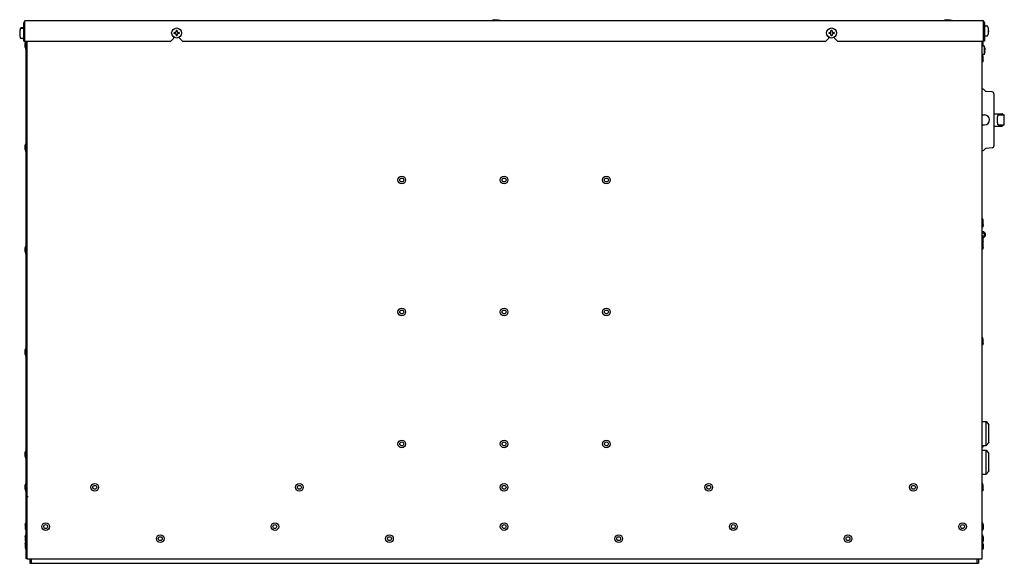
# Model space of a CAD drawing. Units: millimetres. Extents: x -314 to 1706, y -1129 to 1484.
# Drawn here: x 744 to 1706, y -96 to 435 of the extents above; entities that cross this region are included whole.
import ezdxf

# ---------------------------------------------------------------- set-up
doc = ezdxf.new("R2010")
doc.units = ezdxf.units.MM
doc.header["$LTSCALE"] = 23.1
doc.layers.get('0').update_dxf_attribs({"linetype": 'CONTINUOUS'})
for name, color, linetype in [('7_ALL_FEATURES', 7, 'CONTINUOUS'), ('AXES', 7, 'CONTINUOUS'), ('SURFACES', 7, 'CONTINUOUS')]:
    doc.layers.add(name, color=color, linetype=linetype)

msp = doc.modelspace()

# ---------------------------------------------------------------- linework, layer by layer
at = {"color": 3, "linetype": 'CONTINUOUS'}
for p, q in [((748.75, 413.9), (748.75, 433.9)), ((1685.55, 433.9), (748.75, 433.9)), ((1685.55, 413.9), (1685.55, 433.9)), ((747.75, 413.9), (747.75, 431.9)), ((1686.55, 431.9), (1686.55, 413.9)), ((748.75, 413.9), (891.4, 413.9)), ((751.15, -92.1), (751.15, 413.9)), ((891.4, 413.9), (894.4, 416.9)), ((894.4, 416.9), (894.4, 417.86)), ((899.9, 416.9), (899.9, 417.86)), ((899.9, 416.9), (902.9, 413.9)), ((902.9, 413.9), (1531.4, 413.9)), ((1531.4, 413.9), (1534.4, 416.9)), ((1534.4, 416.9), (1534.4, 417.86)), ((1539.9, 416.9), (1539.9, 417.86)), ((1539.9, 416.9), (1542.9, 413.9)), ((1542.9, 413.9), (1685.55, 413.9)), ((752.15, -31.4), (751.15, -31.4))]:
    msp.add_line(p, q, dxfattribs=at)
at = {"color": 7, "linetype": 'CONTINUOUS'}
for p, q in [((743.92, 423.62), (743.8, 422.51)), ((743.93, 424.17), (743.92, 424.12)), ((743.93, 423.67), (743.92, 423.62)), ((743.94, 424.23), (743.93, 424.17)), ((743.94, 423.73), (743.93, 423.67)), ((743.95, 424.32), (743.94, 424.28)), ((743.94, 424.28), (743.94, 424.23)), ((743.95, 423.82), (743.94, 423.78)), ((743.94, 423.78), (743.94, 423.73)), ((743.96, 424.37), (743.95, 424.35)), ((743.95, 424.36), (743.95, 424.34)), ((743.95, 424.34), (743.95, 424.32)), ((743.96, 423.87), (743.95, 423.85)), ((743.95, 423.86), (743.95, 423.84)), ((743.95, 423.84), (743.95, 423.82)), ((743.96, 424.4), (743.96, 424.4)), ((743.96, 424.38), (743.96, 424.37)), ((743.96, 423.9), (743.96, 423.9)), ((743.96, 423.88), (743.96, 423.87)), ((746.75, 426.8), (745.28, 426.8)), ((746.75, 426.3), (745.28, 426.3)), ((896.55, 423), (896.55, 424.1)), ((897.55, 424.3), (896.75, 424.3)), ((897.75, 424.1), (897.75, 423)), ((1536.55, 423), (1536.55, 424.1)), ((1537.55, 424.3), (1536.75, 424.3)), ((1537.75, 424.1), (1537.75, 423)), ((1687.55, 428.8), (1689.01, 428.8)), ((1690.33, 426.39), (1690.33, 426.4)), ((1690.33, 424.36), (1690.34, 424.41)), ((1690.33, 424.31), (1690.33, 424.36)), ((1690.34, 424.3), (1690.33, 424.31)), ((1690.33, 423.49), (1690.34, 423.5)), ((1690.33, 423.44), (1690.33, 423.49)), ((1690.34, 423.4), (1690.33, 423.44)), ((1690.34, 424.5), (1690.39, 424.5)), ((1690.34, 424.44), (1690.34, 424.48)), ((1690.34, 424.4), (1690.34, 424.45)), ((1690.34, 424.3), (1690.34, 423.5)), ((1690.34, 423.36), (1690.34, 423.4)), ((1690.34, 423.32), (1690.34, 423.36)), ((1690.35, 426.23), (1690.35, 426.28)), ((1690.36, 426.17), (1690.35, 426.23)), ((1690.37, 426.12), (1690.36, 426.17)), ((1690.49, 425.01), (1690.37, 426.12)), ((1690.39, 424.5), (1690.43, 424.51)), ((1690.49, 424.97), (1690.49, 425.01)), ((1690.5, 424.91), (1690.49, 424.97)), ((1690.5, 424.85), (1690.5, 424.91)), ((1690.5, 424.8), (1690.5, 424.85)), ((1690.5, 424.75), (1690.5, 424.8)), ((1690.5, 424.71), (1690.5, 424.75)), ((1690.5, 424.68), (1690.5, 424.71)), ((1690.5, 424.65), (1690.5, 424.68)), ((743.79, 421.16), (743.79, 421.13)), ((743.79, 421.13), (743.79, 421.09)), ((743.79, 421.09), (743.79, 421.05)), ((743.79, 421.05), (743.79, 421)), ((743.79, 421), (743.79, 420.95)), ((743.79, 420.95), (743.8, 420.89)), ((743.79, 420.66), (743.79, 420.63)), ((743.79, 420.63), (743.79, 420.59)), ((743.79, 420.59), (743.79, 420.55)), ((743.79, 420.55), (743.79, 420.5)), ((743.79, 420.5), (743.79, 420.45)), ((743.79, 420.45), (743.8, 420.39)), ((743.8, 423.01), (743.8, 422.97)), ((743.8, 422.51), (743.8, 422.47)), ((743.8, 420.89), (743.8, 420.83)), ((743.8, 420.83), (743.8, 420.79)), ((743.8, 420.39), (743.8, 420.33)), ((743.8, 420.33), (743.8, 420.29)), ((743.8, 420.29), (743.92, 419.19)), ((743.86, 422.01), (743.9, 422)), ((743.9, 421.3), (743.86, 421.29)), ((743.9, 420.8), (743.86, 420.79)), ((743.9, 422), (743.95, 422)), ((743.96, 421.3), (743.9, 421.3)), ((743.95, 420.8), (743.9, 420.8)), ((743.92, 419.19), (743.93, 419.13)), ((743.93, 419.13), (743.94, 419.08)), ((743.94, 419.08), (743.94, 419.02)), ((743.95, 422.01), (743.95, 421.98)), ((743.95, 421.98), (743.96, 421.94)), ((743.96, 421.95), (743.96, 421.9)), ((743.96, 421.91), (743.96, 421.86)), ((743.96, 421.86), (743.96, 421.81)), ((743.96, 421.81), (743.96, 421.8)), ((743.96, 418.91), (743.96, 418.91)), ((746.75, 416.5), (745.28, 416.5)), ((747.75, 413.9), (748.75, 413.9)), ((750.15, -92.1), (750.15, 413.9)), ((894.75, 421.5), (894.75, 422.3)), ((894.95, 422.5), (896.05, 422.5)), ((896.05, 421.3), (894.95, 421.3)), ((896.55, 419.7), (896.55, 420.8)), ((896.75, 419.5), (897.55, 419.5)), ((897.75, 420.8), (897.75, 419.7)), ((898.25, 422.5), (899.35, 422.5)), ((899.35, 421.3), (898.25, 421.3)), ((899.55, 422.3), (899.55, 421.5)), ((1534.75, 421.5), (1534.75, 422.3)), ((1534.95, 422.5), (1536.05, 422.5)), ((1536.05, 421.3), (1534.95, 421.3)), ((1536.55, 419.7), (1536.55, 420.8)), ((1536.75, 419.5), (1537.55, 419.5)), ((1537.75, 420.8), (1537.75, 419.7)), ((1538.25, 422.5), (1539.35, 422.5)), ((1539.35, 421.3), (1538.25, 421.3)), ((1539.55, 422.3), (1539.55, 421.5)), ((1684.15, -92.1), (1684.15, 413.9)), ((1686.55, 413.9), (1685.55, 413.9)), ((1687.55, 419), (1689.01, 419)), ((1690.33, 421.41), (1690.33, 421.41)), ((1690.34, 423.29), (1690.34, 423.32)), ((1690.39, 423.3), (1690.34, 423.3)), ((1690.34, 421.48), (1690.35, 421.53)), ((1690.34, 421.46), (1690.34, 421.5)), ((1690.34, 421.45), (1690.34, 421.47)), ((1690.34, 421.43), (1690.34, 421.45)), ((1690.34, 421.42), (1690.34, 421.43)), ((1690.35, 421.58), (1690.36, 421.64)), ((1690.35, 421.52), (1690.35, 421.58)), ((1690.36, 421.63), (1690.37, 421.69)), ((1690.37, 421.69), (1690.49, 422.79)), ((1690.43, 423.29), (1690.39, 423.3)), ((1686.98, 407.05), (1686.98, 407.05)), ((1687, 405.23), (1687.01, 405.25)), ((1687.01, 404.76), (1687, 404.77)), ((1687.04, 406.37), (1687.04, 406.38)), ((1687.04, 406.37), (1687.09, 406.37)), ((1687.06, 405.46), (1687.06, 405.48)), ((1687.06, 404.52), (1687.06, 404.54)), ((1687.08, 406.41), (1687.09, 406.37)), ((1686.98, 402.95), (1686.98, 402.95)), ((1687.04, 403.63), (1687.09, 403.63)), ((1687.04, 403.63), (1687.04, 403.63)), ((1687.09, 403.63), (1687.08, 403.6)), ((1684.76, 367.17), (1684.15, 367.22)), ((1687.59, 365.1), (1685.95, 366.64)), ((1693.92, 364.34), (1688.19, 364.84)), ((1695.75, 362.34), (1695.75, 311.66)), ((1684.15, 341.8), (1686.75, 341.8)), ((1695.75, 343), (1703.95, 343)), ((1700.19, 342), (1705.45, 342)), ((1704.45, 342), (1704.45, 342.5)), ((1705.95, 332.5), (1705.95, 341.5)), ((1684.15, 332.2), (1686.75, 332.2)), ((1695.75, 331), (1703.95, 331)), ((1700.19, 332), (1705.45, 332)), ((1704.45, 331.5), (1704.45, 332)), ((1687.59, 308.9), (1685.95, 307.37)), ((1693.92, 309.67), (1688.19, 309.17)), ((1684.76, 306.84), (1684.15, 306.78)), ((1684.4, 42.15), (1688.1, 42.05)), ((1688.1, 42.05), (1690.83, 39.07)), ((1688.1, 18.75), (1688.1, 42.05)), ((1690.9, 38.9), (1690.83, 39.07)), ((1690.9, 21.9), (1690.9, 38.9)), ((1688.1, 18.75), (1690.83, 21.73)), ((1690.9, 21.9), (1690.83, 21.73)), ((1684.4, 18.66), (1688.1, 18.75)), ((1684.4, 14.15), (1688.1, 14.05)), ((1688.1, 14.05), (1690.83, 11.07)), ((1688.1, -9.25), (1688.1, 14.05)), ((1690.9, 10.9), (1690.83, 11.07)), ((1690.9, -6.1), (1690.9, 10.9)), ((1684.4, -9.34), (1688.1, -9.25)), ((1688.1, -9.25), (1690.83, -6.27)), ((1690.9, -6.1), (1690.83, -6.27)), ((751.15, -92.1), (1684.15, -92.1)), ((755.15, -92.1), (755.15, -96.4)), ((1679.15, -92.1), (1679.15, -96.4)), ((1680.65, -92.1), (1680.65, -96.4)), ((753.65, -96.4), (1680.65, -96.4))]:
    msp.add_line(p, q, dxfattribs=at)
for points in [[(743.96, 424.4), (743.96, 424.39), (743.96, 424.39), (743.96, 424.38)], [(743.96, 423.9), (743.96, 423.89), (743.96, 423.89), (743.96, 423.88)], [(1690.34, 426.37), (1690.34, 426.38), (1690.33, 426.39)], [(1690.35, 426.28), (1690.34, 426.32), (1690.34, 426.34), (1690.34, 426.36), (1690.34, 426.37)], [(1690.34, 424.48), (1690.34, 424.51), (1690.35, 424.53), (1690.35, 424.54), (1690.35, 424.55)], [(1690.43, 424.51), (1690.46, 424.53), (1690.48, 424.56), (1690.49, 424.58), (1690.5, 424.6), (1690.5, 424.62), (1690.5, 424.65)], [(743.8, 422.97), (743.8, 422.91), (743.79, 422.85), (743.79, 422.8), (743.79, 422.75), (743.79, 422.71), (743.79, 422.68), (743.79, 422.65)], [(743.79, 422.65), (743.79, 422.62), (743.8, 422.6)], [(743.8, 422.47), (743.8, 422.41), (743.79, 422.35), (743.79, 422.3), (743.79, 422.25), (743.79, 422.21), (743.79, 422.18), (743.79, 422.15)], [(743.79, 422.15), (743.79, 422.12), (743.8, 422.1)], [(743.86, 421.29), (743.83, 421.27), (743.81, 421.25), (743.8, 421.22), (743.8, 421.2), (743.79, 421.18), (743.79, 421.16)], [(743.86, 420.79), (743.83, 420.77), (743.81, 420.75), (743.8, 420.72), (743.8, 420.7), (743.79, 420.68), (743.79, 420.66)], [(743.8, 422.6), (743.8, 422.58), (743.81, 422.56)], [(743.8, 422.1), (743.8, 422.08), (743.81, 422.06)], [(743.81, 422.06), (743.83, 422.03), (743.86, 422.01)], [(743.94, 422.05), (743.94, 422.05), (743.94, 422.04), (743.95, 422.03), (743.95, 422.01)], [(743.95, 420.82), (743.95, 420.79), (743.95, 420.77), (743.94, 420.76), (743.94, 420.76)], [(743.94, 419.02), (743.95, 418.98), (743.95, 418.96), (743.95, 418.95), (743.96, 418.93)], [(743.96, 421), (743.96, 420.99), (743.96, 420.94), (743.96, 420.9), (743.96, 420.86), (743.95, 420.82)], [(743.96, 418.93), (743.96, 418.92), (743.96, 418.91), (743.96, 418.91)], [(1690.33, 421.41), (1690.33, 421.41), (1690.33, 421.41), (1690.34, 421.42)], [(1690.35, 423.26), (1690.35, 423.25), (1690.35, 423.26), (1690.35, 423.27), (1690.34, 423.29)], [(1690.48, 423.25), (1690.46, 423.27), (1690.43, 423.29)], [(1690.5, 423.2), (1690.49, 423.22), (1690.48, 423.25)], [(1690.49, 422.79), (1690.49, 422.83), (1690.5, 422.89), (1690.5, 422.95), (1690.5, 423), (1690.5, 423.05), (1690.5, 423.09), (1690.5, 423.13), (1690.5, 423.16)], [(1690.5, 423.16), (1690.5, 423.18), (1690.5, 423.2)]]:
    msp.add_lwpolyline(points, dxfattribs=at)
for centre in [(897.15, 421.9), (1537.15, 421.9)]:
    msp.add_circle(centre, 4.9, dxfattribs=at)
at = {"color": 3, "linetype": 'CONTINUOUS'}
for centre, radius, start, end in [((749.75, 431.9), 2, 120.02934, 180), ((1684.55, 431.9), 2, 74.98533, 90), ((1684.55, 431.9), 2, 0, 59.99793), ((1684.8, 224.78), 2.85, 256.77935, 103.22105)]:
    msp.add_arc(centre, radius, start, end, dxfattribs=at)
at = {"color": 7, "linetype": 'CONTINUOUS'}
for centre, radius, start, end in [((759.15, 421.9), 15.39, 171.72742, 175.8745), ((759.15, 421.9), 15.41, 164.29313, 170.59965), ((759.15, 421.4), 15.41, 164.29313, 170.59965), ((744.05, 424.4), 0.1, 170.59965, 194.93859), ((744.05, 423.9), 0.1, 170.59965, 194.93859), ((745.28, 425.8), 1, 90, 164.29313), ((745.28, 425.3), 1, 90, 164.29313), ((746.75, 425.8), 1, 77.14286, 90), ((746.75, 425.3), 1, 0, 90), ((896.75, 424.1), 0.2, 90, 180), ((897.55, 424.1), 0.2, 0, 90), ((1536.75, 424.1), 0.2, 90, 180), ((1537.55, 424.1), 0.2, 0, 90), ((1687.55, 427.8), 1, 90, 180), ((1689.01, 427.8), 1, 15.70687, 90), ((1675.14, 423.9), 15.41, 9.40035, 15.70687), ((1690.24, 426.4), 0.1, 345.05315, 9.40035), ((1675.14, 423.9), 15.2, 358.48212, 1.51788), ((759.15, 421.9), 15.39, 184.1255, 184.3297), ((759.15, 421.9), 15.2, 179.62303, 181.51788), ((759.15, 421.4), 15.2, 178.48212, 181.51788), ((744.05, 418.9), 0.1, 165.06376, 189.40035), ((759.15, 421.4), 15.41, 189.40035, 195.70687), ((745.28, 417.5), 1, 195.70687, 270), ((746.75, 417.5), 1, 270, 360), ((894.95, 422.3), 0.2, 90, 180), ((894.95, 421.5), 0.2, 180, 270), ((896.05, 423), 0.5, 270, 360), ((896.05, 420.8), 0.5, 0, 90), ((896.75, 419.7), 0.2, 180, 270), ((897.55, 419.7), 0.2, 270, 360), ((898.25, 423), 0.5, 180, 270), ((898.25, 420.8), 0.5, 90, 180), ((899.35, 422.3), 0.2, 0, 90), ((899.35, 421.5), 0.2, 270, 360), ((1534.95, 422.3), 0.2, 90, 180), ((1534.95, 421.5), 0.2, 180, 270), ((1536.05, 423), 0.5, 270, 360), ((1536.05, 420.8), 0.5, 0, 90), ((1536.75, 419.7), 0.2, 180, 270), ((1537.55, 419.7), 0.2, 270, 360), ((1538.25, 423), 0.5, 180, 270), ((1538.25, 420.8), 0.5, 90, 180), ((1539.35, 422.3), 0.2, 0, 90), ((1539.35, 421.5), 0.2, 270, 360), ((1687.55, 420), 1, 180, 270), ((1689.01, 420), 1, 270, 344.29313), ((1675.14, 423.9), 15.41, 344.29313, 350.59965), ((1690.24, 421.4), 0.1, 350.59965, 14.9371), ((1687.38, 407.03), 0.4, 179.50941, 180.70629), ((1688.1, 407.05), 1.12, 182.70371, 183.17712), ((1689.15, 407.13), 2.18, 184.61091, 184.83701), ((1689.6, 407.17), 2.63, 184.86265, 185.75499), ((1689.86, 407.19), 2.89, 185.74907, 186.02433), ((1681.26, 405.84), 5.86, 9.89743, 11.66153), ((1690.02, 407.21), 3.05, 186.02428, 186.99125), ((1671.08, 404.89), 16.03, 6.39935, 6.99036), ((1684.19, 406.03), 2.93, 343.18784, 344.09713), ((1684.19, 403.97), 2.93, 15.90287, 16.81216), ((1671.08, 404.89), 16.03, 5.33821, 6.39934), ((1684.23, 406.02), 2.89, 344.45463, 345.03088), ((1684.23, 403.98), 2.89, 14.96912, 15.54537), ((1684.26, 406.01), 2.85, 345.48397, 346.0034), ((1684.25, 406.02), 2.87, 345.03102, 345.48402), ((1684.25, 403.99), 2.87, 14.51598, 14.96898), ((1684.26, 403.99), 2.85, 13.9966, 14.51603), ((1681.34, 405.85), 5.77, 5.5424, 9.89973), ((1684.28, 406.01), 2.84, 346.0034, 346.54153), ((1684.28, 404), 2.84, 13.45847, 13.9966), ((1671.08, 404.89), 16.03, 3.29349, 5.30949), ((1684.31, 406), 2.81, 347.03291, 347.68111), ((1684.29, 406), 2.82, 346.54158, 347.03304), ((1684.29, 404), 2.82, 12.96696, 13.45842), ((1684.31, 404), 2.81, 12.31889, 12.96709), ((1671.08, 405.12), 16.03, 354.69051, 356.70651), ((1684.34, 405.99), 2.78, 348.13675, 348.98894), ((1684.32, 406), 2.79, 347.68129, 348.13711), ((1684.32, 404.01), 2.79, 11.86289, 12.31871), ((1684.34, 404.01), 2.78, 11.01106, 11.86325), ((1684.37, 405.99), 2.74, 349.32404, 350.59229), ((1684.37, 404.01), 2.74, 9.40771, 10.67596), ((1684.39, 405.98), 2.72, 350.59237, 351.92835), ((1684.39, 404.02), 2.72, 8.07165, 9.40763), ((1684.71, 405.67), 2.38, 2.15429, 3.29359), ((1684.71, 404.33), 2.38, 356.70564, 357.84621), ((1684.8, 405.67), 2.29, 1.8597, 2.15483), ((1685, 405.68), 2.09, 0.92362, 1.87625), ((1685.22, 405.68), 1.87, 0.61009, 0.91816), ((1685.62, 405.69), 1.47, 359.20129, 0.67444), ((1685.92, 405.68), 1.16, 358.87215, 359.17606), ((1686.52, 405.66), 0.569, 356.32182, 357.08775), ((1686.52, 404.34), 0.572, 2.91208, 3.67415), ((1685.52, 404.32), 1.57, 359.37017, 0.75414), ((1685.92, 404.32), 1.17, 0.82554, 1.12839), ((1685.21, 404.32), 1.87, 359.08181, 359.38843), ((1684.95, 404.32), 2.14, 358.13578, 359.06458), ((1684.79, 404.33), 2.3, 357.84646, 358.14045), ((1689.87, 402.81), 2.9, 173.97731, 174.25092), ((1689.5, 402.85), 2.53, 174.22796, 175.15447), ((1689.16, 402.88), 2.19, 175.16283, 175.38795), ((1688.1, 402.95), 1.13, 176.82436, 177.2948), ((1687.35, 402.97), 0.375, 179.25425, 180.52991), ((1671.08, 405.12), 16.03, 353.00964, 353.60065), ((1690.01, 402.8), 3.04, 173.0078, 173.97636), ((1681.26, 404.17), 5.86, 348.33847, 350.1025), ((1671.08, 405.12), 16.03, 353.60066, 354.66179), ((1681.36, 404.15), 5.75, 350.09292, 354.46489), ((1684.59, 365.17), 2, 47, 85), ((1688.28, 365.83), 1, 227, 265), ((1693.75, 362.34), 2, 0, 85), ((1686.75, 337), 4.8, 270, 90), ((1703.95, 342.5), 0.5, 0, 90), ((1705.45, 341.5), 0.5, 0, 90), ((1703.95, 331.5), 0.5, 270, 360), ((1705.45, 332.5), 0.5, 270, 360), ((1688.28, 308.17), 1, 95, 133), ((1693.75, 311.66), 2, 275, 360), ((1684.59, 308.83), 2, 275, 313), ((1684.8, 224.78), 1.65, 246.79129, 113.22881), ((1684.4, 41.9), 0.25, 88.54978, 180), ((1684.4, 18.91), 0.25, 180, 271.45022), ((1684.4, 13.9), 0.25, 88.54978, 180), ((1684.4, -9.09), 0.25, 180, 271.45022)]:
    msp.add_arc(centre, radius, start, end, dxfattribs=at)
msp.add_ellipse((1705.92, 337), major_axis=(0, 10.1), ratio=0.700208, start_param=1.115687, end_param=2.025906, dxfattribs=at)
for points, knots in [([(1686.98, 407.05), (1686.98, 407.06), (1686.98, 407.06), (1686.98, 407.06), (1686.98, 407.06)], [0, 0, 0, 0, 0.674159, 1, 1, 1, 1]), ([(1686.98, 407.06), (1686.98, 407.06), (1686.98, 407.06), (1686.98, 407.05), (1686.99, 407.05), (1686.99, 407.04), (1686.99, 407.03), (1686.99, 407.02)], [0, 0, 0, 0, 0.031347, 0.086372, 0.280467, 0.587699, 1, 1, 1, 1]), ([(1686.98, 407.04), (1686.98, 407.04), (1686.98, 407.04), (1686.98, 407.05), (1686.98, 407.05)], [0, 0, 0, 0, 0.295657, 1, 1, 1, 1]), ([(1686.98, 407), (1686.98, 407), (1686.98, 407.01), (1686.98, 407.02), (1686.98, 407.03)], [0, 0, 0, 0, 0.27334, 1, 1, 1, 1]), ([(1686.98, 406.95), (1686.98, 406.95), (1686.98, 406.97), (1686.98, 406.98), (1686.98, 406.99)], [0, 0, 0, 0, 0.265896, 1, 1, 1, 1]), ([(1686.98, 405), (1686.98, 405.02), (1686.98, 405.06), (1686.98, 405.11), (1686.98, 405.15), (1686.99, 405.17), (1686.99, 405.18)], [0, 0, 0, 0, 0.310379, 0.595018, 0.830911, 1, 1, 1, 1]), ([(1686.99, 404.82), (1686.99, 404.83), (1686.98, 404.85), (1686.98, 404.9), (1686.98, 404.95), (1686.98, 404.98), (1686.98, 405)], [0, 0, 0, 0, 0.16909, 0.40498, 0.689619, 1, 1, 1, 1]), ([(1687.08, 405.6), (1687.08, 405.6), (1687.09, 405.61), (1687.09, 405.62), (1687.09, 405.63)], [0, 0, 0, 0, 0.213927, 1, 1, 1, 1]), ([(1687.09, 404.38), (1687.09, 404.38), (1687.09, 404.39), (1687.09, 404.4), (1687.08, 404.4)], [0, 0, 0, 0, 0.285183, 1, 1, 1, 1]), ([(1687.09, 405.63), (1687.09, 405.63), (1687.09, 405.64), (1687.09, 405.65), (1687.09, 405.66)], [0, 0, 0, 0, 0.23251, 1, 1, 1, 1]), ([(1687.09, 404.34), (1687.09, 404.35), (1687.09, 404.36), (1687.09, 404.36), (1687.09, 404.37)], [0, 0, 0, 0, 0.267033, 1, 1, 1, 1]), ([(1686.98, 403.01), (1686.98, 403.01), (1686.98, 403.03), (1686.98, 403.04), (1686.98, 403.05)], [0, 0, 0, 0, 0.233033, 1, 1, 1, 1]), ([(1686.98, 402.98), (1686.98, 402.98), (1686.98, 402.99), (1686.98, 403), (1686.98, 403)], [0, 0, 0, 0, 0.225966, 1, 1, 1, 1]), ([(1686.99, 402.98), (1686.99, 402.98), (1686.99, 402.97), (1686.99, 402.96), (1686.98, 402.95), (1686.98, 402.95), (1686.98, 402.94), (1686.98, 402.94)], [0, 0, 0, 0, 0.412341, 0.719583, 0.913652, 0.96866, 1, 1, 1, 1]), ([(1686.98, 402.95), (1686.98, 402.95), (1686.98, 402.96), (1686.98, 402.96), (1686.98, 402.97)], [0, 0, 0, 0, 0.203855, 1, 1, 1, 1]), ([(1686.98, 402.94), (1686.98, 402.94), (1686.98, 402.95), (1686.98, 402.95), (1686.98, 402.95)], [0, 0, 0, 0, 0.325756, 1, 1, 1, 1]), ([(1699.56, 341.44), (1699.58, 341.48), (1699.64, 341.63), (1699.74, 341.77), (1699.82, 341.85)], [0, 0, 0, 0, 0.277935, 1, 1, 1, 1]), ([(1699.82, 341.85), (1699.88, 341.9), (1699.99, 341.97), (1700.13, 342), (1700.19, 342)], [0, 0, 0, 0, 0.522902, 1, 1, 1, 1]), ([(1700.19, 332), (1700.13, 332), (1700, 332.03), (1699.82, 332.14), (1699.67, 332.32), (1699.59, 332.48), (1699.56, 332.56)], [0, 0, 0, 0, 0.208159, 0.434892, 0.69629, 1, 1, 1, 1])]:
    msp.add_open_spline(points, degree=3, knots=knots, dxfattribs=at)
at = {"layer": '7_ALL_FEATURES', "color": 7, "linetype": 'CONTINUOUS'}
for p, q in [((1207.75, 434.9), (1205.9, 434.4)), ((1205.9, 434.4), (1205.9, 433.9)), ((1205.9, 434.4), (1213.4, 434.4)), ((1207.75, 434.9), (1211.54, 434.9)), ((1211.54, 434.9), (1213.4, 434.4)), ((1213.4, 434.4), (1213.4, 433.9)), ((749.15, 411.8), (749.65, 413.65)), ((749.15, 408.01), (749.15, 411.8)), ((749.15, 408.01), (749.65, 406.15)), ((749.65, 406.15), (749.65, 413.65)), ((749.65, 413.65), (750.15, 413.65)), ((749.65, 406.15), (750.15, 406.15)), ((1684.65, 413.65), (1684.15, 413.65)), ((1684.65, 409), (1684.65, 413.65)), ((1685.15, 411.8), (1684.65, 413.65)), ((1685.15, 409), (1685.15, 411.8)), ((1684.65, 400.75), (1684.15, 400.75)), ((1684.65, 393.25), (1684.65, 400.75)), ((1685.15, 398.9), (1684.65, 400.75)), ((1685.15, 395.11), (1684.65, 393.25)), ((1685.15, 395.11), (1685.15, 398.9)), ((1684.65, 393.25), (1684.15, 393.25)), ((749.15, 311.8), (749.65, 313.65)), ((749.15, 308.01), (749.15, 311.8)), ((749.15, 308.01), (749.65, 306.15)), ((749.65, 306.15), (749.65, 313.65)), ((749.65, 313.65), (750.15, 313.65)), ((749.65, 306.15), (750.15, 306.15)), ((1684.65, 240.75), (1684.15, 240.75)), ((1684.65, 231.78), (1684.65, 240.75)), ((1685.15, 238.9), (1684.65, 240.75)), ((1684.65, 233.25), (1684.15, 233.25)), ((1684.65, 231.78), (1684.15, 231.78)), ((1685.15, 235.11), (1684.65, 233.25)), ((1685.15, 233.63), (1684.65, 231.78)), ((1685.15, 233.63), (1685.15, 238.9)), ((1684.65, 224.15), (1684.15, 224.15)), ((1684.65, 223.14), (1684.65, 224.15)), ((1684.92, 223.14), (1684.65, 224.15)), ((1684.65, 217.78), (1684.65, 221.94)), ((1685.15, 218.51), (1685.15, 221.96)), ((749.15, 211.8), (749.65, 213.65)), ((749.15, 208.01), (749.15, 211.8)), ((749.65, 206.15), (749.65, 213.65)), ((749.65, 213.65), (750.15, 213.65)), ((1685.15, 218.51), (1684.8, 217.21)), ((749.15, 208.01), (749.65, 206.15)), ((749.65, 206.15), (750.15, 206.15)), ((1684.65, 124.15), (1684.15, 124.15)), ((1684.65, 116.65), (1684.15, 116.65)), ((1685.15, 122.3), (1684.65, 124.15)), ((1684.65, 116.65), (1684.65, 124.15)), ((1685.15, 118.51), (1684.65, 116.65)), ((1685.15, 118.51), (1685.15, 122.3)), ((749.15, 111.8), (749.65, 113.65)), ((749.15, 108.01), (749.15, 111.8)), ((749.15, 108.01), (749.65, 106.15)), ((749.65, 106.15), (749.65, 113.65)), ((749.65, 113.65), (750.15, 113.65)), ((749.65, 106.15), (750.15, 106.15)), ((749.15, 11.8), (749.65, 13.65)), ((749.15, 8.01), (749.15, 11.8)), ((749.65, 6.15), (749.65, 13.65)), ((749.65, 13.65), (750.15, 13.65)), ((1684.65, 16.65), (1684.15, 16.65)), ((1684.65, 18.66), (1684.65, 16.65)), ((1685.15, 18.51), (1684.65, 16.65)), ((1685.15, 18.68), (1685.15, 18.51)), ((749.15, 8.01), (749.65, 6.15)), ((749.65, 6.15), (750.15, 6.15)), ((749.15, -20.2), (749.65, -18.35)), ((749.65, -25.85), (749.65, -18.35)), ((749.65, -18.35), (750.15, -18.35)), ((1684.65, -18.35), (1684.15, -18.35)), ((1685.15, -20.2), (1684.65, -18.35)), ((1684.65, -25.85), (1684.65, -18.35)), ((749.15, -23.99), (749.15, -20.2)), ((749.15, -23.99), (749.65, -25.85)), ((749.65, -25.85), (750.15, -25.85)), ((1684.65, -25.85), (1684.15, -25.85)), ((1685.15, -23.99), (1684.65, -25.85)), ((1685.15, -23.99), (1685.15, -20.2)), ((749.15, -58.6), (749.65, -56.75)), ((749.65, -56.75), (749.65, -64.25)), ((749.65, -56.75), (750.15, -56.75)), ((1684.65, -56.75), (1684.15, -56.75)), ((1685.15, -58.6), (1684.65, -56.75)), ((1684.65, -56.75), (1684.65, -64.25)), ((749.15, -58.6), (749.15, -62.39)), ((749.15, -62.39), (749.65, -64.25)), ((749.65, -64.25), (750.15, -64.25)), ((1684.65, -64.25), (1684.15, -64.25)), ((1685.15, -62.39), (1684.65, -64.25)), ((1685.15, -58.6), (1685.15, -62.39)), ((749.15, -70.4), (749.65, -68.55)), ((749.15, -70.4), (749.15, -74.19)), ((749.15, -74.19), (749.55, -75.7)), ((749.15, -77.2), (749.65, -75.35)), ((749.65, -68.55), (749.65, -82.85)), ((749.65, -68.55), (750.15, -68.55)), ((749.65, -75.35), (750.15, -75.35)), ((1684.65, -68.55), (1684.15, -68.55)), ((1684.65, -76.05), (1684.15, -76.05)), ((1685.15, -70.4), (1684.65, -68.55)), ((1684.65, -68.55), (1684.65, -83.35)), ((1685.15, -74.19), (1684.65, -76.05)), ((1685.15, -77.7), (1684.67, -75.95)), ((1685.15, -70.4), (1685.15, -74.19)), ((749.15, -77.2), (749.15, -80.99)), ((749.15, -80.99), (749.65, -82.85)), ((749.65, -82.85), (750.15, -82.85)), ((1684.65, -83.35), (1684.15, -83.35)), ((1685.15, -81.49), (1684.65, -83.35)), ((1685.15, -77.7), (1685.15, -81.49))]:
    msp.add_line(p, q, dxfattribs=at)
for centre, radius in [((1117.15, 278.2), 3.75), ((1117.15, 278.2), 1.89), ((1217.15, 278.2), 3.75), ((1217.15, 278.2), 1.89), ((1317.15, 278.2), 3.75), ((1317.15, 278.2), 1.89), ((1117.15, 149.25), 3.75), ((1117.15, 149.25), 1.89), ((1217.15, 149.25), 3.75), ((1217.15, 149.25), 1.89), ((1317.15, 149.25), 3.75), ((1317.15, 149.25), 1.89), ((1117.15, 20.3), 3.75), ((1117.15, 20.3), 1.89), ((1217.15, 20.3), 3.75), ((1217.15, 20.3), 1.89), ((1317.15, 20.3), 3.75), ((1317.15, 20.3), 1.89), ((817.15, -22.1), 3.75), ((1017.15, -22.1), 3.75), ((1217.15, -22.1), 3.75), ((1417.15, -22.1), 3.75), ((1617.15, -22.1), 3.75), ((817.15, -22.1), 1.89), ((1017.15, -22.1), 1.89), ((1217.15, -22.1), 1.89), ((1417.15, -22.1), 1.89), ((1617.15, -22.1), 1.89), ((769.15, -60.5), 3.75), ((993.15, -60.5), 3.75), ((1217.15, -60.5), 3.75), ((1441.15, -60.5), 3.75), ((1665.15, -60.5), 3.75), ((769.15, -60.5), 1.89), ((993.15, -60.5), 1.89), ((1217.15, -60.5), 1.89), ((1441.15, -60.5), 1.89), ((1665.15, -60.5), 1.89), ((881.15, -72.3), 3.75), ((881.15, -72.3), 1.89), ((1105.15, -72.3), 3.75), ((1105.15, -72.3), 1.89), ((1329.15, -72.3), 3.75), ((1329.15, -72.3), 1.89), ((1553.15, -72.3), 3.75), ((1553.15, -72.3), 1.89)]:
    msp.add_circle(centre, radius, dxfattribs=at)
at = {"layer": 'AXES', "color": 7, "linetype": 'CONTINUOUS'}
for p, q in [((1649.25, 434.9), (1647.4, 434.4)), ((1647.4, 434.4), (1654.9, 434.4)), ((1647.4, 434.4), (1647.4, 433.9)), ((1649.25, 434.9), (1653.04, 434.9)), ((1653.04, 434.9), (1654.9, 434.4)), ((1654.9, 434.4), (1654.9, 433.9)), ((1686.65, 409), (1684.15, 409)), ((1686.65, 401), (1686.65, 409)), ((1686.65, 401), (1684.15, 401)), ((1684.65, 217.78), (1684.15, 217.78)), ((1684.65, 210.28), (1684.65, 217.78)), ((1685.15, 215.92), (1684.65, 217.78)), ((1685.15, 212.13), (1684.65, 210.28)), ((1685.15, 212.13), (1685.15, 215.92)), ((1684.65, 210.28), (1684.15, 210.28)), ((753.65, -92.1), (753.65, -96.4))]:
    msp.add_line(p, q, dxfattribs=at)
for start, end in [(4.96544, 14.25003), (345.74997, 355.17135)]:
    msp.add_arc((1670.9, 405), 16.25, start, end, dxfattribs=at)
at = {"layer": 'SURFACES', "color": 3, "linetype": 'CONTINUOUS'}
msp.add_line((751.15, -31.4), (751.15, 413.9), dxfattribs=at)
at = {"layer": 'SURFACES', "color": 7, "linetype": 'CONTINUOUS'}
msp.add_line((751.15, -92.1), (750.15, -92.1), dxfattribs=at)

doc.saveas('drawing.dxf')
